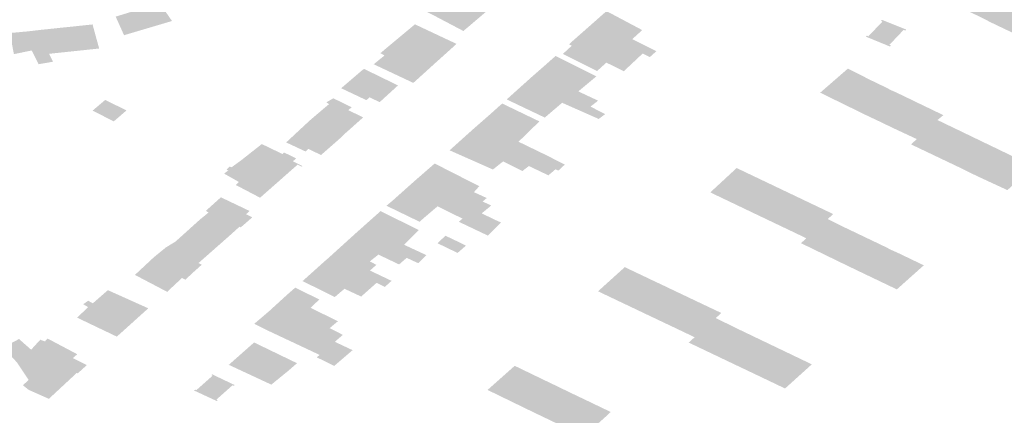
# Model space of a CAD drawing. Units: inches. Extents: x 16.433 to 16.727, y 49.12 to 49.293.
# Drawn here: x 16.525 to 16.528, y 49.222 to 49.224 of the extents above; entities that cross this region are included whole.
import ezdxf

# ---------------------------------------------------------------- set-up
doc = ezdxf.new("R2010")
doc.units = ezdxf.units.IN
doc.header["$MEASUREMENT"] = 0

msp = doc.modelspace()

# ---------------------------------------------------------------- hatches: boundary and pattern name
for points in [[(16.5280716, 49.2237592), (16.5281084, 49.2237417), (16.5281147, 49.2237387), (16.5281494, 49.2237221), (16.5282026, 49.2236967), (16.5282259, 49.2236855), (16.5282337, 49.2236818), (16.5282711, 49.2236639), (16.5282778, 49.2236607), (16.5283122, 49.2236443), (16.5283947, 49.2236043), (16.5283773, 49.2235869), (16.5283058, 49.2235228), (16.5282248, 49.2235615), (16.5281821, 49.2235819), (16.5281448, 49.2236012), (16.5279818, 49.2236775), (16.5280716, 49.2237592)], [(16.5264112, 49.2236555), (16.5264834, 49.2236173), (16.5264324, 49.2235737), (16.5264301, 49.2235717), (16.5264076, 49.2235529), (16.5263166, 49.2236009), (16.5262754, 49.2236218), (16.5263226, 49.2236621), (16.5263435, 49.2236513), (16.5263706, 49.223677), (16.5263928, 49.2236656), (16.5264112, 49.2236555)], [(16.5253866, 49.2236458), (16.5253836, 49.2236448), (16.525382, 49.2236444), (16.5253763, 49.2236426), (16.5253198, 49.223626), (16.5252949, 49.2236187), (16.5252379, 49.2236012), (16.5252457, 49.2235839), (16.5252635, 49.2235443), (16.5252661, 49.2235387), (16.5254273, 49.2235865), (16.5253866, 49.2236458)], [(16.527057, 49.2234848), (16.527035, 49.2234651), (16.5269323, 49.2235163), (16.5269127, 49.223526), (16.5268298, 49.2235673), (16.5268892, 49.2236198), (16.5270094, 49.2235559), (16.5269759, 49.2235255), (16.527057, 49.2234848)], [(16.5251601, 49.2235749), (16.5251823, 49.2234939), (16.5250141, 49.2234761), (16.5250046, 49.2234957), (16.5249962, 49.2235131), (16.524987, 49.2235568), (16.5249881, 49.2235568), (16.5250264, 49.2235609), (16.5250536, 49.2235638), (16.5250892, 49.2235674), (16.5251601, 49.2235749)], [(16.5263068, 49.2234392), (16.5263111, 49.2234432), (16.5263325, 49.2234624), (16.5263804, 49.2235055), (16.5263844, 49.2235096), (16.5262447, 49.2235753), (16.5261613, 49.2235058), (16.5263068, 49.2234392)], [(16.5268576, 49.2234181), (16.5267861, 49.2234539), (16.5267425, 49.2234757), (16.5267725, 49.2235035), (16.5267638, 49.2235078), (16.5267699, 49.2235145), (16.5268298, 49.2235673), (16.5269127, 49.223526), (16.5269323, 49.2235163), (16.5270109, 49.2234771), (16.5269475, 49.2234175), (16.5268887, 49.2234464), (16.5268576, 49.2234181)], [(16.5278428, 49.2235006), (16.5278461, 49.223504), (16.5278409, 49.2235062), (16.5278887, 49.2235565), (16.527894, 49.2235545), (16.5278973, 49.2235579), (16.5278157, 49.2235905), (16.5278125, 49.223587), (16.5278177, 49.2235849), (16.5277703, 49.2235351), (16.5277652, 49.2235373), (16.5277619, 49.2235338), (16.5278428, 49.2235006)], [(16.5249862, 49.2235567), (16.524987, 49.2235568), (16.5249962, 49.2235131), (16.5250046, 49.2234957), (16.5250141, 49.2234761), (16.525027, 49.2234494), (16.5249784, 49.223441), (16.5249557, 49.2234872), (16.5249456, 49.2234854), (16.5249356, 49.2234832), (16.5248955, 49.223475), (16.524882, 49.223546), (16.5249281, 49.2235503), (16.5249414, 49.2235514), (16.5249862, 49.2235567)], [(16.526304, 49.2234367), (16.5263068, 49.2234392), (16.5261613, 49.2235058), (16.5261285, 49.2234782), (16.5261424, 49.2234705), (16.526106, 49.2234409), (16.5262393, 49.2233781), (16.526304, 49.2234367)], [(16.5268115, 49.2233415), (16.5268609, 49.2233183), (16.5268353, 49.2232984), (16.52677, 49.2233299), (16.5267413, 49.2233437), (16.5266344, 49.2233953), (16.5266868, 49.2234413), (16.5266893, 49.2234435), (16.5267134, 49.2234649), (16.5267158, 49.223467), (16.5267178, 49.2234688), (16.5268552, 49.2234003), (16.5268048, 49.2233582), (16.5267942, 49.2233496), (16.5268115, 49.2233415)], [(16.5278607, 49.2233476), (16.5278975, 49.2233298), (16.5279037, 49.2233269), (16.5279373, 49.2233106), (16.5280225, 49.2232696), (16.5280027, 49.2232531), (16.5279331, 49.223189), (16.5278502, 49.2232277), (16.5278083, 49.223248), (16.5277689, 49.2232665), (16.5276081, 49.2233452), (16.5277013, 49.2234263), (16.5277781, 49.2233874), (16.5277844, 49.2233844), (16.5278176, 49.2233684), (16.5278271, 49.223364), (16.5278465, 49.2233536), (16.5278607, 49.2233476)], [(16.5260815, 49.22332), (16.5260919, 49.2233295), (16.5260969, 49.2233272), (16.5261017, 49.2233249), (16.5261066, 49.2233226), (16.5261114, 49.2233203), (16.5261164, 49.223318), (16.5261212, 49.2233157), (16.5261261, 49.2233134), (16.5261853, 49.2233674), (16.5261877, 49.2233696), (16.5260735, 49.2234253), (16.5260662, 49.2234199), (16.5259965, 49.2233602), (16.5260815, 49.22332)], [(16.52677, 49.2233299), (16.5268353, 49.2232984), (16.5268846, 49.2232729), (16.5268631, 49.2232567), (16.52674, 49.2233112), (16.5266816, 49.2232614), (16.5265534, 49.2233225), (16.5266344, 49.2233953), (16.5267413, 49.2233437), (16.52677, 49.2233299)], [(16.5251601, 49.2232847), (16.5252316, 49.2232487), (16.5252745, 49.2232856), (16.5252025, 49.2233206), (16.5251601, 49.2232847)], [(16.5258892, 49.2232501), (16.5260003, 49.2231983), (16.5260089, 49.2232071), (16.5260278, 49.2232239), (16.5260707, 49.2232621), (16.5260656, 49.2232646), (16.5260607, 49.2232669), (16.5260557, 49.2232694), (16.5260506, 49.2232718), (16.5260456, 49.2232742), (16.5260405, 49.2232766), (16.5260356, 49.2232791), (16.5260305, 49.2232814), (16.5260255, 49.2232839), (16.5260204, 49.2232863), (16.5260317, 49.2232963), (16.5259701, 49.2233263), (16.5259466, 49.2233126), (16.5259557, 49.2233065), (16.525945, 49.2232978), (16.5258969, 49.2232568), (16.5258892, 49.2232501)], [(16.5266896, 49.2231334), (16.5267488, 49.223103), (16.526727, 49.2230827), (16.5267175, 49.2230872), (16.5265673, 49.2231604), (16.5265242, 49.2231814), (16.5264404, 49.2232223), (16.5264911, 49.2232666), (16.5265012, 49.2232756), (16.5265122, 49.2232855), (16.5265302, 49.2233017), (16.5265386, 49.2233086), (16.5266634, 49.2232485), (16.5265932, 49.2231801), (16.5266896, 49.2231334)], [(16.5258768, 49.2231472), (16.5258637, 49.2231533), (16.5258115, 49.2231778), (16.5258892, 49.2232501), (16.5260003, 49.2231983), (16.5259907, 49.2231897), (16.5259698, 49.2231713), (16.525929, 49.2231355), (16.5259239, 49.2231378), (16.5259193, 49.22314), (16.5259145, 49.2231423), (16.5259098, 49.2231445), (16.5259052, 49.2231468), (16.5259004, 49.2231491), (16.5258957, 49.2231513), (16.525891, 49.2231536), (16.5258864, 49.2231559), (16.5258768, 49.2231472)], [(16.5279331, 49.223189), (16.5280027, 49.2232531), (16.5280808, 49.2232155), (16.5280874, 49.2232123), (16.5281179, 49.2231976), (16.5281322, 49.2231907), (16.5281565, 49.2231789), (16.5281643, 49.2231752), (16.5282011, 49.2231575), (16.5282409, 49.2231383), (16.528326, 49.2230972), (16.5282379, 49.2230172), (16.5281528, 49.2230566), (16.5281166, 49.2230737), (16.528075, 49.2230943), (16.5279137, 49.2231712), (16.5279331, 49.223189)], [(16.5267175, 49.2230872), (16.5266937, 49.223067), (16.5266282, 49.2230982), (16.5266062, 49.2230815), (16.5265415, 49.2231139), (16.526507, 49.2230866), (16.5263613, 49.2231512), (16.5264404, 49.2232223), (16.5265242, 49.2231814), (16.5265673, 49.2231604), (16.5267175, 49.2230872)], [(16.5258661, 49.2230984), (16.5258637, 49.2230963), (16.5258498, 49.2231028), (16.5258361, 49.2230907), (16.5258264, 49.2230822), (16.5257865, 49.2230469), (16.5256608, 49.2231181), (16.5257295, 49.2231723), (16.5257989, 49.2231388), (16.5258046, 49.2231438), (16.5258362, 49.2231283), (16.5258453, 49.2231238), (16.5258341, 49.2231142), (16.5258661, 49.2230984)], [(16.5257237, 49.2229916), (16.5257865, 49.2230469), (16.5256608, 49.2231181), (16.5256516, 49.2231114), (16.5256279, 49.2230942), (16.5256206, 49.2230963), (16.5256108, 49.2230866), (16.5256165, 49.2230833), (16.5256027, 49.2230728), (16.5256523, 49.2230447), (16.5256419, 49.2230345), (16.5257237, 49.2229916)], [(16.5264963, 49.222961), (16.5264694, 49.2229391), (16.5264361, 49.2229529), (16.5263475, 49.2229951), (16.5263244, 49.2230063), (16.5262413, 49.223046), (16.5263111, 49.2231068), (16.5264125, 49.2230551), (16.5264611, 49.2230304), (16.5264432, 49.2230103), (16.5264863, 49.2229906), (16.5264725, 49.2229787), (16.5265009, 49.2229658), (16.5264963, 49.222961)], [(16.5273662, 49.2230728), (16.5273724, 49.2230699), (16.5274062, 49.2230538), (16.5274894, 49.2230141), (16.5275268, 49.2229963), (16.5275328, 49.2229934), (16.5275676, 49.2229768), (16.5276519, 49.2229366), (16.5276336, 49.2229198), (16.5275612, 49.2228553), (16.5274802, 49.222894), (16.5274374, 49.2229144), (16.5273997, 49.2229324), (16.5272384, 49.2230095), (16.5273271, 49.2230916), (16.5273662, 49.2230728)], [(16.5264361, 49.2229529), (16.5264193, 49.2229366), (16.5264046, 49.2229212), (16.526321, 49.2229628), (16.5262746, 49.2229233), (16.5262602, 49.2229107), (16.5261489, 49.2229646), (16.5261699, 49.2229822), (16.5262413, 49.223046), (16.5263244, 49.2230063), (16.5263475, 49.2229951), (16.5264361, 49.2229529)], [(16.5256977, 49.2229257), (16.5256765, 49.2229361), (16.5256885, 49.2229469), (16.5255919, 49.222993), (16.5255413, 49.2229475), (16.5255503, 49.2229417), (16.5255215, 49.2229182), (16.5255377, 49.2229069), (16.5256238, 49.2228662), (16.5256544, 49.222894), (16.5256589, 49.2228919), (16.5256691, 49.2229009), (16.5256717, 49.222903), (16.5256977, 49.2229257)], [(16.5262828, 49.2227985), (16.5262557, 49.2227714), (16.5262457, 49.2227758), (16.5262384, 49.2227791), (16.526217, 49.2227892), (16.5261561, 49.2228196), (16.5261409, 49.2228272), (16.5260476, 49.2228739), (16.5261289, 49.2229464), (16.5262577, 49.2228829), (16.526208, 49.2228333), (16.5262828, 49.2227985)], [(16.5264694, 49.2229391), (16.5264361, 49.2229529), (16.5264193, 49.2229366), (16.5264046, 49.2229212), (16.5263924, 49.2229106), (16.5264281, 49.2228936), (16.5264899, 49.2228642), (16.5265345, 49.2229082), (16.5265164, 49.2229161), (16.5265133, 49.2229176), (16.5264764, 49.2229355), (16.5264694, 49.2229391)], [(16.5256238, 49.2228662), (16.5255377, 49.2229069), (16.5255215, 49.2229182), (16.5254389, 49.2228437), (16.525407, 49.2228244), (16.5255165, 49.2227716), (16.5255301, 49.2227836), (16.5255402, 49.2227925), (16.5256238, 49.2228662)], [(16.5278317, 49.222824), (16.5278433, 49.2228176), (16.5278725, 49.2228045), (16.5279567, 49.2227641), (16.527866, 49.222683), (16.5277843, 49.2227221), (16.5277428, 49.222742), (16.527704, 49.2227606), (16.5275437, 49.2228385), (16.5275612, 49.2228553), (16.5276336, 49.2229198), (16.5276717, 49.2229006), (16.5276777, 49.2228976), (16.5277117, 49.2228814), (16.5277627, 49.222857), (16.527787, 49.2228454), (16.5277948, 49.2228417), (16.5278317, 49.222824)], [(16.526115, 49.2227657), (16.5260934, 49.2227464), (16.5261635, 49.222713), (16.5261662, 49.2227118), (16.5261454, 49.2226931), (16.5261436, 49.2226915), (16.5261158, 49.2227051), (16.5260419, 49.2227416), (16.525951, 49.2227863), (16.526035, 49.2228625), (16.5260476, 49.2228739), (16.5261409, 49.2228272), (16.5261561, 49.2228196), (16.526217, 49.2227892), (16.5261914, 49.222767), (16.5261219, 49.2228001), (16.5260929, 49.2227773), (16.526115, 49.2227657)], [(16.5264164, 49.2228304), (16.5263797, 49.2228483), (16.5263474, 49.2228636), (16.5263205, 49.2228384), (16.5263882, 49.2228057), (16.5264164, 49.2228304)], [(16.5254408, 49.2227025), (16.5254607, 49.2227212), (16.5254725, 49.2227158), (16.5254994, 49.2227409), (16.5255237, 49.2227626), (16.5255278, 49.2227662), (16.5255165, 49.2227716), (16.525407, 49.2228244), (16.5253661, 49.222791), (16.5253027, 49.2227318), (16.5254116, 49.2226745), (16.5254153, 49.2226788), (16.5254408, 49.2227025)], [(16.525975, 49.2226573), (16.5260077, 49.2226851), (16.5260638, 49.2226589), (16.5261158, 49.2227051), (16.5260419, 49.2227416), (16.525951, 49.2227863), (16.5259416, 49.2227783), (16.5259145, 49.2227539), (16.5258666, 49.222711), (16.525975, 49.2226573)], [(16.5270293, 49.2227205), (16.5270353, 49.2227176), (16.5270687, 49.2227018), (16.5270821, 49.2226955), (16.5271043, 49.2226849), (16.5271131, 49.2226807), (16.5271493, 49.2226635), (16.5271554, 49.2226606), (16.527191, 49.2226436), (16.5272754, 49.2226036), (16.5272569, 49.2225865), (16.5271856, 49.222522), (16.5271046, 49.2225606), (16.5270614, 49.2225811), (16.5270231, 49.2225993), (16.5268607, 49.2226766), (16.5269507, 49.2227579), (16.5270293, 49.2227205)], [(16.525346, 49.2226179), (16.5253476, 49.2226193), (16.5252117, 49.2226804), (16.525161, 49.2226361), (16.5252946, 49.2225716), (16.525346, 49.2226179)], [(16.5260023, 49.2225299), (16.5259752, 49.2225066), (16.5259255, 49.2225301), (16.5257551, 49.2226106), (16.5258145, 49.2226649), (16.5258174, 49.2226674), (16.525842, 49.2226889), (16.5259227, 49.2226491), (16.525894, 49.2226206), (16.5259856, 49.2225759), (16.5259577, 49.2225524), (16.5260023, 49.2225299)], [(16.5251452, 49.2226448), (16.5251287, 49.2226331), (16.5251453, 49.2226233), (16.5251081, 49.2225879), (16.5252418, 49.222524), (16.5252931, 49.2225701), (16.5252946, 49.2225716), (16.525161, 49.2226361), (16.5251452, 49.2226448)], [(16.526035, 49.2224784), (16.5259732, 49.2224255), (16.5259146, 49.2224542), (16.5259238, 49.2224625), (16.5257513, 49.2225437), (16.5257044, 49.2225673), (16.5257551, 49.2226106), (16.5259255, 49.2225301), (16.5259752, 49.2225066), (16.526035, 49.2224784)], [(16.5274899, 49.2223494), (16.5274095, 49.2223878), (16.5273667, 49.2224082), (16.5273278, 49.2224267), (16.5271657, 49.222504), (16.5271856, 49.222522), (16.5272569, 49.2225865), (16.5273342, 49.2225484), (16.5273404, 49.2225455), (16.5273737, 49.2225296), (16.5273858, 49.2225237), (16.5274091, 49.2225126), (16.5274179, 49.2225084), (16.5274541, 49.222491), (16.5274603, 49.222488), (16.5274957, 49.2224711), (16.5275799, 49.2224307), (16.5274899, 49.2223494)], [(16.5249446, 49.2223451), (16.5250132, 49.2223146), (16.5250156, 49.2223169), (16.5250755, 49.2223725), (16.5250772, 49.222374), (16.5250114, 49.2223985), (16.5249535, 49.22248), (16.5249128, 49.2225159), (16.5248578, 49.2224874), (16.5248798, 49.2224656), (16.5249027, 49.2224405), (16.524906, 49.2224369), (16.5249451, 49.222378), (16.5249258, 49.2223604), (16.5249446, 49.2223451)], [(16.5250772, 49.222374), (16.5251067, 49.2224016), (16.5251103, 49.2224003), (16.5251407, 49.2224281), (16.5250939, 49.2224518), (16.5251086, 49.2224647), (16.5250089, 49.2225175), (16.5249999, 49.2225078), (16.5249842, 49.2225136), (16.5249535, 49.22248), (16.5250114, 49.2223985), (16.5250772, 49.222374)], [(16.525848, 49.2224345), (16.5257072, 49.2225026), (16.5257036, 49.2225043), (16.5257012, 49.2225022), (16.5256829, 49.2224861), (16.5256805, 49.2224839), (16.5256579, 49.222464), (16.5256558, 49.2224621), (16.5256206, 49.2224309), (16.5256185, 49.222429), (16.5257615, 49.2223624), (16.525803, 49.2223962), (16.5258209, 49.2224108), (16.525848, 49.2224345)], [(16.5266254, 49.222404), (16.5265804, 49.2224257), (16.526489, 49.2223445), (16.5266503, 49.2222661), (16.5267416, 49.2223479), (16.5267371, 49.2223501), (16.5267333, 49.2223519), (16.5267113, 49.2223626), (16.5267065, 49.2223648), (16.526657, 49.2223887), (16.5266254, 49.222404)], [(16.5255051, 49.2223456), (16.5255016, 49.2223426), (16.5255579, 49.2223165), (16.5255779, 49.2223073), (16.5255809, 49.2223099), (16.5255767, 49.2223119), (16.5256311, 49.2223603), (16.5256352, 49.2223583), (16.5256382, 49.222361), (16.5256184, 49.2223704), (16.5255627, 49.222397), (16.5255601, 49.2223945), (16.5255641, 49.2223926), (16.5255092, 49.2223437), (16.5255051, 49.2223456)], [(16.5267319, 49.2222271), (16.5268125, 49.2221885), (16.5268837, 49.222252), (16.5269033, 49.2222703), (16.5268161, 49.2223122), (16.5267866, 49.2223262), (16.5267416, 49.2223479), (16.5266503, 49.2222661), (16.5266886, 49.2222478), (16.5267285, 49.2222286), (16.5267319, 49.2222271)]]:
    msp.add_hatch(color=256).paths.add_polyline_path(points, flags=0)

doc.saveas('drawing.dxf')
